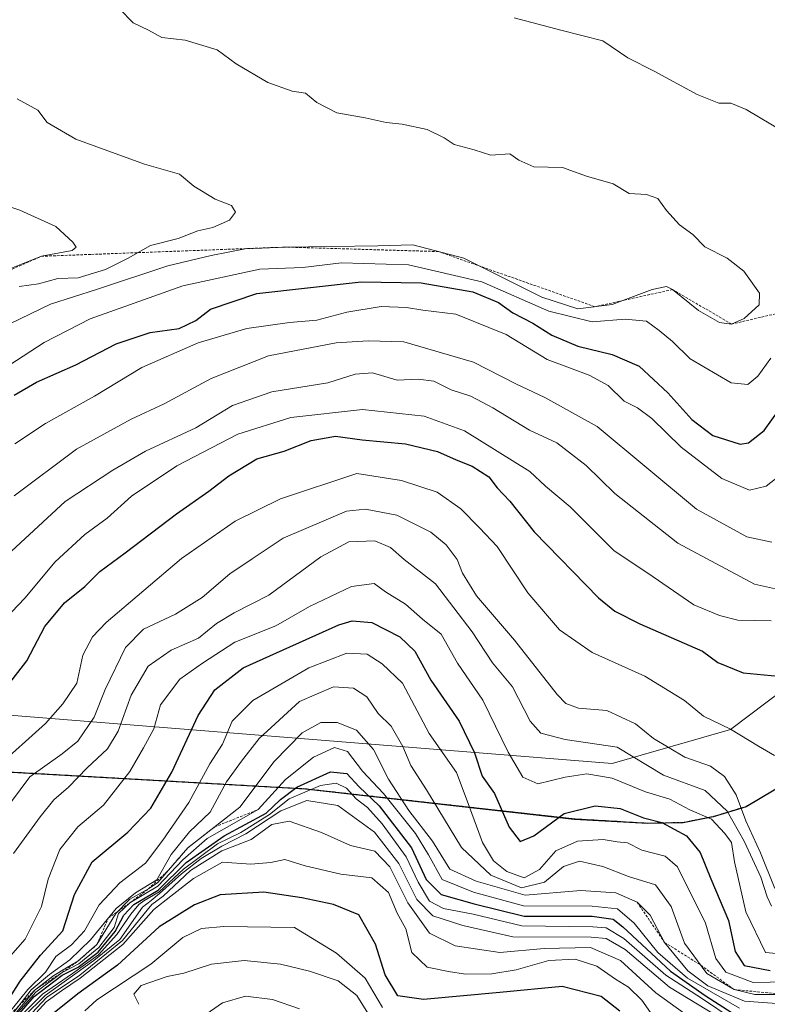
# Model space of a CAD drawing. Units: metres. Extents: x 658827 to 660780, y 4722574 to 4723358.
# Drawn here: x 659588 to 659732, y 4722773 to 4722963 of the extents above; entities that cross this region are included whole.
import ezdxf

# ---------------------------------------------------------------- set-up
doc = ezdxf.new("R2010")
doc.units = ezdxf.units.M
doc.header["$MEASUREMENT"] = 0
doc.linetypes.add('TRAZOS', pattern=[0.75, 0.5, -0.25])
for name, color, linetype, lineweight in [('Arbolado forestal', 92, 'TRAZOS', 0), ('Arbolado forestal CxS', 92, 'Continuous', 0), ('Comarca', 2, 'Continuous', 13), ('Comarca CxS', 133, 'Continuous', 0), ('Comunidad autónoma', 142, 'Continuous', 30), ('Comunidad Autónoma CxS', 142, 'Continuous', 0), ('Curva de nivel maestra', 36, 'Continuous', 30), ('Curva de nivel normal', 36, 'Continuous', 0), ('Escarpado lineal', 39, 'TRAZOS', 0), ('Espacio natural protegido', 2, 'Continuous', 13), ('Espacio natural protegido CxS', 2, 'Continuous', 0), ('Matorral', 135, 'Continuous', 0), ('Matorral CxS', 135, 'Continuous', 0), ('Municipio', 9, 'Continuous', 13), ('Municipio CxS', 142, 'Continuous', 0), ('Provincia', 19, 'Continuous', 0), ('Provincia CxS', 1, 'Continuous', 0)]:
    doc.layers.add(name, color=color, linetype=linetype, lineweight=lineweight)

# ---------------------------------------------------------------- blocks, each defined once
blk = doc.blocks.new('*U150')
at = {"layer": 'Matorral CxS', "color": 135, "linetype": 'Continuous', "lineweight": 0}
blk.add_polyline3d([(659976.78, 4723032.2, 1032.15), (659885.84, 4722947.21, 1037.72), (659775.78, 4722854.02, 1085.09), (659741.26, 4722819.29, 1094.09), (659728.09, 4722811.48, 1090.48), (659721.79, 4722809.55, 1080.08), (659715.97, 4722808.4, 1076.52), (659709.24, 4722808.25, 1073.71), (659695.12, 4722809.07, 1073.34), (659643.4, 4722814.86, 1043.47), (659530.44, 4722821.28, 1101.02), (659468.12, 4722829.89, 1116.3), (659391.5, 4722774.47, 1135.26), (659325.8, 4722803.46, 1146.56), (659175.03, 4722807.61, 1164.63)], dxfattribs=at)
blk = doc.blocks.new('*U151')
at = {"layer": 'Arbolado forestal CxS', "color": 92, "linetype": 'Continuous', "lineweight": 0}
blk.add_polyline3d([(659175.03, 4722807.61, 1164.63), (659325.8, 4722803.46, 1146.56), (659391.5, 4722774.47, 1135.26), (659468.12, 4722829.89, 1116.3), (659530.44, 4722821.28, 1101.02), (659643.4, 4722814.86, 1043.47), (659695.12, 4722809.07, 1073.34), (659709.24, 4722808.25, 1073.71), (659715.97, 4722808.4, 1076.52), (659721.79, 4722809.55, 1080.08), (659728.09, 4722811.48, 1090.48), (659741.26, 4722819.29, 1094.09), (659775.78, 4722854.02, 1085.09), (659885.84, 4722947.21, 1037.72), (659976.78, 4723032.2, 1032.15)], dxfattribs=at)
blk = doc.blocks.new('*U153')
at = {"layer": 'Curva de nivel normal', "color": 36, "linetype": 'Continuous', "lineweight": 0}
blk.add_polyline3d([(659732.97, 4722792.25, 1085), (659732.12, 4722794.06, 1085), (659730.89, 4722797.83, 1085), (659727.72, 4722804.8, 1085), (659724.41, 4722810.58, 1085), (659720.19, 4722814.56, 1085), (659712.2, 4722817.5, 1085), (659703.25, 4722822.89, 1085), (659693.25, 4722824.36, 1085), (659688.6, 4722825.54, 1085), (659686.52, 4722827.87, 1085), (659683.17, 4722834.44, 1085), (659679.29, 4722839.11, 1085), (659675.4, 4722845.04, 1085), (659668.36, 4722854.3, 1085), (659662.35, 4722858.95, 1085), (659659.68, 4722861.28, 1085), (659656.69, 4722862.58, 1085), (659651.68, 4722862.36, 1085), (659646.28, 4722859.46, 1085), (659636.31, 4722852.1, 1085), (659629.64, 4722848.73, 1085), (659626.26, 4722846.62, 1085), (659622.76, 4722843.8, 1085), (659617.54, 4722841.54, 1085), (659613.14, 4722838.42, 1085), (659609.85, 4722832.87, 1085), (659607.34, 4722825.95, 1085), (659605.32, 4722822.53, 1085), (659601.38, 4722818.86, 1085), (659597.78, 4722815.19, 1085), (659595, 4722812.76, 1085), (659592.38, 4722809.47, 1085), (659587.25, 4722802.43, 1085)], dxfattribs=at)
blk = doc.blocks.new('*U155')
at = {"layer": 'Curva de nivel normal', "color": 36, "linetype": 'Continuous', "lineweight": 0}
blk.add_polyline3d([(659583.76, 4722779.53, 1080), (659589.47, 4722785.95, 1080), (659592.6, 4722792.2, 1080), (659593.9, 4722797.5, 1080), (659596.12, 4722803.2, 1080), (659599.57, 4722807.57, 1080), (659604.52, 4722811.68, 1080), (659609.58, 4722818.19, 1080), (659612.22, 4722822.74, 1080), (659614.18, 4722826.39, 1080), (659615.51, 4722831.03, 1080), (659619.18, 4722835.96, 1080), (659623.58, 4722839.03, 1080), (659629.77, 4722843.06, 1080), (659637.66, 4722846.18, 1080), (659644.1, 4722849.89, 1080), (659652.22, 4722853.76, 1080), (659656.58, 4722854.34, 1080), (659658.71, 4722852.77, 1080), (659662.58, 4722850.38, 1080), (659665.88, 4722847.49, 1080), (659669.47, 4722844.62, 1080), (659672.56, 4722838.99, 1080), (659677.45, 4722831.93, 1080), (659682.29, 4722821.9, 1080), (659685.13, 4722817.12, 1080), (659688, 4722815.78, 1080), (659693.29, 4722817.12, 1080), (659697.44, 4722817.75, 1080), (659702.32, 4722816.92, 1080), (659708.74, 4722814.28, 1080), (659713.43, 4722812.86, 1080), (659717.22, 4722810.83, 1080), (659721.38, 4722808.99, 1080), (659724, 4722806.28, 1080), (659725.24, 4722804.52, 1080), (659725.84, 4722800.78, 1080), (659728.04, 4722791.22, 1080), (659731.76, 4722783.37, 1080), (659736.67, 4722782.92, 1080)], dxfattribs=at)
blk = doc.blocks.new('*U156')
at = {"layer": 'Curva de nivel normal', "color": 36, "linetype": 'Continuous', "lineweight": 0}
blk.add_polyline3d([(659587.3, 4722770.92, 1055), (659591.52, 4722775.75, 1055), (659596.59, 4722779.52, 1055), (659599.8, 4722781.16, 1055), (659603.64, 4722784.32, 1055), (659606.56, 4722788.17, 1055), (659607.41, 4722790.85, 1055), (659609.62, 4722792.94, 1055), (659615, 4722796.13, 1055), (659619.79, 4722801.17, 1055), (659624.47, 4722805.32, 1055), (659634.27, 4722810.86, 1055), (659639.51, 4722816.62, 1055), (659644.87, 4722820.94, 1055), (659648.92, 4722822.79, 1055), (659651.42, 4722822, 1055), (659654.31, 4722818.23, 1055), (659658.37, 4722813.92, 1055), (659664.49, 4722806.25, 1055), (659666.99, 4722802.14, 1055), (659669.62, 4722797.4, 1055), (659675.64, 4722795, 1055), (659685.3, 4722792.35, 1055), (659698.45, 4722792.26, 1055), (659703.35, 4722791.76, 1055), (659706.56, 4722789.03, 1055), (659711.1, 4722783.37, 1055), (659716.8, 4722778.41, 1055), (659726.81, 4722772.67, 1055)], dxfattribs=at)
blk = doc.blocks.new('*U158')
at = {"layer": 'Curva de nivel normal', "color": 36, "linetype": 'Continuous', "lineweight": 0}
for points in [[(659578.59, 4722891.28, 1130), (659593.12, 4722900.71, 1130), (659601.98, 4722905.22, 1130), (659619.75, 4722911.6, 1130), (659634.58, 4722914.81, 1130), (659642.84, 4722915.09, 1130), (659650.26, 4722916.04, 1130), (659663.17, 4722915.63, 1130), (659677.25, 4722912.38, 1130), (659690.15, 4722906.74, 1130), (659698.5, 4722904.68, 1130), (659704.81, 4722905.16, 1130), (659708.93, 4722904.78, 1130), (659711.37, 4722902.98, 1130), (659713.93, 4722900.89, 1130), (659717.33, 4722897.54, 1130), (659725.16, 4722892.94, 1130), (659728.42, 4722892.62, 1130), (659730.33, 4722894.19, 1130), (659732.83, 4722897.71, 1130)], [(659735.49, 4722941.1, 1130), (659728.1, 4722945.54, 1130), (659725.11, 4722946.75, 1130), (659722.8, 4722946.74, 1130), (659718.63, 4722948.38, 1130), (659710.37, 4722952.9, 1130), (659705.3, 4722955.45, 1130), (659700.52, 4722958.72, 1130), (659692.42, 4722960.76, 1130), (659683.45, 4722963.15, 1130)]]:
    blk.add_polyline3d(points, dxfattribs=at)
blk = doc.blocks.new('*U160')
at = {"layer": 'Curva de nivel normal', "color": 36, "linetype": 'Continuous', "lineweight": 0}
blk.add_polyline3d([(659587.16, 4722771.14, 1060), (659591.36, 4722776.19, 1060), (659594.98, 4722778.94, 1060), (659597.39, 4722780.45, 1060), (659599.59, 4722781.7, 1060), (659603.26, 4722784.89, 1060), (659606.92, 4722790.9, 1060), (659609.62, 4722793.6, 1060), (659613.15, 4722795.6, 1060), (659615, 4722796.81, 1060), (659620.71, 4722803.49, 1060), (659630.76, 4722811.3, 1060), (659637.35, 4722820.1, 1060), (659642.75, 4722825.65, 1060), (659646.28, 4722827.62, 1060), (659649.42, 4722827.61, 1060), (659653.14, 4722826.11, 1060), (659656.43, 4722822.44, 1060), (659659.33, 4722816.72, 1060), (659663.25, 4722810.71, 1060), (659667.76, 4722804.76, 1060), (659671.13, 4722799.4, 1060), (659676.18, 4722797.12, 1060), (659685.58, 4722794.42, 1060), (659696.27, 4722795.31, 1060), (659703.03, 4722794.82, 1060), (659707.11, 4722793.06, 1060), (659709.59, 4722790.53, 1060), (659712.38, 4722785.32, 1060), (659716.88, 4722779.82, 1060), (659720.7, 4722776.97, 1060), (659727.74, 4722774.03, 1060), (659735.68, 4722773.46, 1060)], dxfattribs=at)
blk = doc.blocks.new('*U161')
at = {"layer": 'Curva de nivel normal', "color": 36, "linetype": 'Continuous', "lineweight": 0}
blk.add_polyline3d([(659588.7, 4722771.23, 1045), (659592.78, 4722775.37, 1045), (659598.57, 4722779.32, 1045), (659603.57, 4722782.91, 1045), (659607.09, 4722786.86, 1045), (659609.81, 4722790.77, 1045), (659611.3, 4722792.58, 1045), (659612.3, 4722793.29, 1045), (659615.25, 4722795.03, 1045), (659619.92, 4722799.42, 1045), (659626.42, 4722804.3, 1045), (659630.94, 4722806.48, 1045), (659636.42, 4722809.89, 1045), (659640.25, 4722812.94, 1045), (659646.25, 4722815.46, 1045), (659649.25, 4722815.94, 1045), (659651.22, 4722814.95, 1045), (659653.13, 4722812.9, 1045), (659655.26, 4722811.24, 1045), (659658.11, 4722808.14, 1045), (659662.74, 4722801.76, 1045), (659664.99, 4722796.88, 1045), (659667.17, 4722793.23, 1045), (659669.92, 4722791.82, 1045), (659675.58, 4722790.72, 1045), (659684.92, 4722788.48, 1045), (659698.58, 4722788.33, 1045), (659701.18, 4722788.13, 1045), (659704.58, 4722786.08, 1045), (659712.6, 4722779, 1045), (659719.46, 4722774.58, 1045), (659725.6, 4722770.47, 1045)], dxfattribs=at)
blk = doc.blocks.new('*U162')
at = {"layer": 'Curva de nivel normal', "color": 36, "linetype": 'Continuous', "lineweight": 0}
blk.add_polyline3d([(659589.88, 4722770.74, 1035), (659593.57, 4722774.71, 1035), (659599.99, 4722779.03, 1035), (659608.15, 4722785.67, 1035), (659612.9, 4722791.52, 1035), (659613.82, 4722792.62, 1035), (659615.99, 4722794.18, 1035), (659621.25, 4722799.12, 1035), (659627.25, 4722802.94, 1035), (659632.92, 4722805.13, 1035), (659636.92, 4722807.98, 1035), (659640.19, 4722808.6, 1035), (659646.44, 4722806.44, 1035), (659651.98, 4722803.98, 1035), (659656.7, 4722802.87, 1035), (659659.55, 4722799.87, 1035), (659663.06, 4722792.9, 1035), (659667.18, 4722787.06, 1035), (659672.13, 4722784.65, 1035), (659680.74, 4722783.35, 1035), (659689.22, 4722784.14, 1035), (659698.16, 4722784.34, 1035), (659703.89, 4722781.8, 1035), (659710.7, 4722775.63, 1035), (659716.21, 4722771.64, 1035)], dxfattribs=at)
blk = doc.blocks.new('*U163')
at = {"layer": 'Curva de nivel normal', "color": 36, "linetype": 'Continuous', "lineweight": 0}
blk.add_polyline3d([(659586.8, 4722771.19, 1065), (659590.61, 4722776.19, 1065), (659594.12, 4722779.11, 1065), (659598.03, 4722781.94, 1065), (659602.04, 4722785.78, 1065), (659606.99, 4722791.86, 1065), (659610.68, 4722794.84, 1065), (659614.77, 4722797.37, 1065), (659617.53, 4722802.22, 1065), (659621.04, 4722806.59, 1065), (659625.01, 4722810.39, 1065), (659628.18, 4722816.22, 1065), (659631.07, 4722820.19, 1065), (659634.48, 4722824.5, 1065), (659642.19, 4722831.63, 1065), (659648.75, 4722834.46, 1065), (659652.61, 4722834.24, 1065), (659655.17, 4722832.52, 1065), (659657.34, 4722829.31, 1065), (659659.8, 4722826.91, 1065), (659662.04, 4722822.99, 1065), (659663.59, 4722819.32, 1065), (659666.59, 4722814.68, 1065), (659673.36, 4722803.59, 1065), (659678.98, 4722798.26, 1065), (659684.91, 4722795.79, 1065), (659689.28, 4722796.89, 1065), (659692.98, 4722799.9, 1065), (659696.06, 4722800.93, 1065), (659700.52, 4722799.94, 1065), (659705.47, 4722797.98, 1065), (659710.66, 4722796.37, 1065), (659713.64, 4722792.2, 1065), (659716.24, 4722785.19, 1065), (659720.5, 4722779.36, 1065), (659725.74, 4722776.24, 1065), (659729.75, 4722775.26, 1065), (659735.54, 4722775.3, 1065)], dxfattribs=at)
blk = doc.blocks.new('*U164')
at = {"layer": 'Curva de nivel normal', "color": 36, "linetype": 'Continuous', "lineweight": 0}
blk.add_polyline3d([(659589.17, 4722771.02, 1040), (659593.32, 4722775.07, 1040), (659602.66, 4722781.86, 1040), (659607.66, 4722785.88, 1040), (659612.01, 4722792.08, 1040), (659613.72, 4722793.36, 1040), (659615.32, 4722794.7, 1040), (659619.55, 4722798.5, 1040), (659623.32, 4722801.47, 1040), (659627.25, 4722803.84, 1040), (659631.92, 4722806.22, 1040), (659638.6, 4722810.62, 1040), (659643.64, 4722812.63, 1040), (659649.6, 4722811.67, 1040), (659656.61, 4722806.51, 1040), (659661.32, 4722800.51, 1040), (659664.75, 4722793.59, 1040), (659667.87, 4722790.39, 1040), (659673.6, 4722788.57, 1040), (659683.24, 4722786.38, 1040), (659698.25, 4722786.33, 1040), (659701.17, 4722786.08, 1040), (659704.82, 4722783.96, 1040), (659713.32, 4722776.72, 1040), (659722.3, 4722771.26, 1040)], dxfattribs=at)
blk = doc.blocks.new('*U165')
at = {"layer": 'Curva de nivel normal', "color": 36, "linetype": 'Continuous', "lineweight": 0}
blk.add_polyline3d([(659584.05, 4722768.92, 1070), (659590, 4722776.28, 1070), (659593.38, 4722779.56, 1070), (659595.38, 4722782.62, 1070), (659598.4, 4722784.86, 1070), (659600.89, 4722787.53, 1070), (659603.67, 4722792.53, 1070), (659607.7, 4722796.8, 1070), (659612.6, 4722800.54, 1070), (659615.92, 4722805, 1070), (659620.92, 4722812.22, 1070), (659624.95, 4722819.63, 1070), (659627.38, 4722823.42, 1070), (659629.28, 4722827.87, 1070), (659633.24, 4722831.82, 1070), (659644, 4722838.1, 1070), (659651.28, 4722840.94, 1070), (659655.21, 4722840.72, 1070), (659658.08, 4722838.89, 1070), (659661.98, 4722835.15, 1070), (659667.16, 4722825.47, 1070), (659672.36, 4722817.96, 1070), (659674.62, 4722812.05, 1070), (659677.38, 4722804.5, 1070), (659679.49, 4722800.99, 1070), (659682.06, 4722798.92, 1070), (659685.4, 4722797.72, 1070), (659688.36, 4722799.34, 1070), (659691.46, 4722802.94, 1070), (659695.68, 4722804.79, 1070), (659700.61, 4722805.1, 1070), (659703.25, 4722804.68, 1070), (659705.28, 4722804.47, 1070), (659707.99, 4722803.04, 1070), (659712.48, 4722801.91, 1070), (659714.86, 4722799.82, 1070), (659720.28, 4722789.01, 1070), (659722.27, 4722782.21, 1070), (659724.17, 4722779.6, 1070), (659729.42, 4722777.63, 1070), (659735.96, 4722777.73, 1070)], dxfattribs=at)
blk = doc.blocks.new('*U166')
at = {"layer": 'Curva de nivel normal', "color": 36, "linetype": 'Continuous', "lineweight": 0}
blk.add_polyline3d([(659733.58, 4722795.7, 1090), (659730.84, 4722802.53, 1090), (659727.98, 4722808.7, 1090), (659726.13, 4722813.67, 1090), (659723.92, 4722817.19, 1090), (659721.24, 4722819.18, 1090), (659716.3, 4722820.92, 1090), (659710.26, 4722824.53, 1090), (659706.8, 4722827.36, 1090), (659701.3, 4722829.9, 1090), (659695.87, 4722830.34, 1090), (659693.4, 4722831.26, 1090), (659691.74, 4722832.98, 1090), (659683.54, 4722843.45, 1090), (659676.25, 4722851.97, 1090), (659673.52, 4722856.3, 1090), (659672.5, 4722858.99, 1090), (659670.43, 4722861.76, 1090), (659667.44, 4722864.2, 1090), (659660.91, 4722867.48, 1090), (659654.92, 4722868.67, 1090), (659651.23, 4722868.25, 1090), (659639.04, 4722863.04, 1090), (659633.08, 4722859.11, 1090), (659628.84, 4722856.23, 1090), (659623.52, 4722851.66, 1090), (659618.35, 4722848.42, 1090), (659612.19, 4722845.53, 1090), (659608.74, 4722842.01, 1090), (659604.86, 4722833.96, 1090), (659602.76, 4722828.61, 1090), (659599.6, 4722824, 1090), (659596.59, 4722821.57, 1090), (659590.37, 4722817.16, 1090), (659581.18, 4722804.9, 1090)], dxfattribs=at)
blk = doc.blocks.new('*U168')
at = {"layer": 'Curva de nivel maestra', "color": 36, "linetype": 'Continuous', "lineweight": 30}
blk.add_polyline3d([(659587.59, 4722770.74, 1050), (659591.22, 4722774.92, 1050), (659596.59, 4722779.02, 1050), (659599.68, 4722780.52, 1050), (659603.53, 4722783.43, 1050), (659606.8, 4722787.38, 1050), (659608.43, 4722790.52, 1050), (659610.34, 4722792.58, 1050), (659615.05, 4722795.38, 1050), (659620.45, 4722800.66, 1050), (659627.72, 4722805.79, 1050), (659635.77, 4722810.2, 1050), (659638.56, 4722812.82, 1050), (659641.68, 4722815.2, 1050), (659648.14, 4722818.1, 1050), (659651.3, 4722817.77, 1050), (659653.68, 4722815.26, 1050), (659657.52, 4722811.57, 1050), (659663.72, 4722803.53, 1050), (659666.58, 4722797.43, 1050), (659669.44, 4722794.51, 1050), (659675.8, 4722792.75, 1050), (659685.41, 4722790.36, 1050), (659698.44, 4722790.38, 1050), (659702.51, 4722789.79, 1050), (659704.37, 4722788.31, 1050), (659713.51, 4722779.78, 1050), (659720.16, 4722775.1, 1050), (659726.25, 4722771.2, 1050)], dxfattribs=at)
blk = doc.blocks.new('*U169')
at = {"layer": 'Curva de nivel maestra', "color": 36, "linetype": 'Continuous', "lineweight": 30}
blk.add_polyline3d([(659583.5, 4722770.02, 1075), (659588.49, 4722777.86, 1075), (659592.44, 4722782.86, 1075), (659596.71, 4722787.53, 1075), (659598.98, 4722794.51, 1075), (659602.32, 4722800.8, 1075), (659609.21, 4722806.51, 1075), (659613.64, 4722811.16, 1075), (659617.68, 4722818.08, 1075), (659622.7, 4722828.93, 1075), (659625.95, 4722833.88, 1075), (659631.36, 4722838.1, 1075), (659639.04, 4722841.59, 1075), (659649.79, 4722846.39, 1075), (659652.34, 4722847.13, 1075), (659656.11, 4722846.83, 1075), (659661.48, 4722844.09, 1075), (659664.36, 4722841.31, 1075), (659667.45, 4722835.73, 1075), (659672.91, 4722827.86, 1075), (659675.83, 4722821.77, 1075), (659677.33, 4722817.27, 1075), (659679.67, 4722813.95, 1075), (659682.54, 4722807.48, 1075), (659684.64, 4722804.72, 1075), (659687.27, 4722805.79, 1075), (659693.11, 4722810.1, 1075), (659699.02, 4722811.56, 1075), (659703.88, 4722811.06, 1075), (659708.31, 4722809.3, 1075), (659711.84, 4722808.36, 1075), (659716.6, 4722805.8, 1075), (659719.2, 4722802.59, 1075), (659721.28, 4722797.54, 1075), (659724.7, 4722789.55, 1075), (659725.94, 4722783.54, 1075), (659727.7, 4722780.89, 1075), (659732.66, 4722779.92, 1075)], dxfattribs=at)

msp = doc.modelspace()

# ---------------------------------------------------------------- linework, layer by layer
at = {"layer": 'Arbolado forestal', "color": 92, "linetype": 'TRAZOS', "lineweight": 0}
msp.add_polyline3d([(659976.78, 4723032.2, 1032.15), (659885.84, 4722947.21, 1037.72), (659775.78, 4722854.02, 1085.09), (659741.26, 4722819.29, 1094.09), (659728.09, 4722811.48, 1090.48), (659721.79, 4722809.55, 1080.08), (659715.97, 4722808.4, 1076.52), (659709.24, 4722808.25, 1073.71), (659695.12, 4722809.07, 1073.34), (659643.4, 4722814.86, 1043.47), (659530.44, 4722821.28, 1101.02), (659468.12, 4722829.89, 1116.3), (659391.5, 4722774.47, 1135.26), (659325.8, 4722803.46, 1146.56), (659175.03, 4722807.61, 1164.63), (659107.4, 4722842.66, 1174.33), (659065.07, 4722839.44, 1159.23), (659025.9, 4722816.35, 1161.83), (659008.96, 4722808.94, 1164.89), (658967.69, 4722805.76, 1179.18), (658920.06, 4722766.6, 1147.16), (658890.43, 4722740.15, 1100.98), (658842.45, 4722734.96, 1133.91)], dxfattribs=at)
at = {"layer": 'Comarca', "color": 2, "linetype": 'Continuous', "lineweight": 13}
msp.add_polyline3d([(660164.89, 4723225.45, 994.94), (660152.01, 4723207.91, 981.29), (660139.89, 4723193.14, 976.79), (660114.28, 4723168.52, 989.87), (660075.52, 4723130.12, 1008.14), (660043.7, 4723099, 1029.16), (659976.74, 4723032.11, 1032.1), (659885.81, 4722947.12, 1037.73), (659799.08, 4722873.69, 1078.33), (659775.75, 4722853.94, 1085.09), (659741.22, 4722819.2, 1094.08), (659728.06, 4722811.39, 1090.4), (659721.75, 4722809.47, 1079.93), (659715.93, 4722808.32, 1076.43), (659709.2, 4722808.16, 1073.64), (659695.08, 4722808.98, 1073.28), (659643.37, 4722814.78, 1043.28), (659530.41, 4722821.2, 1100.92), (659468.09, 4722829.8, 1116.3), (659391.47, 4722774.39, 1135.24), (659375.88, 4722781.27, 1131.16)], dxfattribs=at)
at = {"layer": 'Comarca CxS', "color": 133, "linetype": 'Continuous', "lineweight": 0}
for points in [[(659976.74, 4723032.11, 1032.1), (659885.81, 4722947.12, 1037.73), (659799.08, 4722873.69, 1078.33), (659775.75, 4722853.94, 1085.09), (659775.75, 4722853.94, 1085.09), (659741.22, 4722819.2, 1094.08), (659728.06, 4722811.39, 1090.4), (659721.75, 4722809.47, 1079.93), (659715.93, 4722808.32, 1076.43), (659709.2, 4722808.16, 1073.64), (659695.08, 4722808.98, 1073.28), (659643.37, 4722814.78, 1043.28), (659530.41, 4722821.2, 1100.92), (659468.09, 4722829.8, 1116.3), (659391.47, 4722774.38, 1135.24), (659325.76, 4722803.38, 1146.5), (659174.99, 4722807.53, 1164.61), (659107.37, 4722842.58, 1174.28), (659014.28, 4722835.48, 1183.19), (658920.98, 4722820.99, 1194.85), (658839.72, 4722854.13, 1222.78), (658829.21, 4723313, 1129.47), (660269.23, 4723346.38, 1066.71)], [(659976.74, 4723032.11, 1032.1), (659885.81, 4722947.12, 1037.73), (659799.08, 4722873.69, 1078.33), (659775.75, 4722853.94, 1085.09), (659775.75, 4722853.94, 1085.09), (659741.22, 4722819.2, 1094.08), (659728.06, 4722811.39, 1090.4), (659721.75, 4722809.47, 1079.93), (659715.93, 4722808.31, 1076.43), (659709.2, 4722808.16, 1073.64), (659695.08, 4722808.98, 1073.28), (659643.37, 4722814.78, 1043.28), (659530.41, 4722821.2, 1100.92), (659468.09, 4722829.8, 1116.3), (659391.47, 4722774.38, 1135.24), (659325.76, 4722803.38, 1146.5), (659174.99, 4722807.53, 1164.61), (659107.37, 4722842.58, 1174.28), (659014.28, 4722835.48, 1183.19), (658920.98, 4722820.99, 1194.85), (658839.72, 4722854.13, 1222.78), (658829.21, 4723313, 1129.47), (660269.23, 4723346.38, 1066.71)]]:
    msp.add_polyline3d(points, dxfattribs=at)
at = {"layer": 'Comunidad autónoma', "color": 142, "linetype": 'Continuous', "lineweight": 30}
msp.add_polyline3d([(660164.89, 4723225.45, 994.94), (660152.01, 4723207.91, 981.29), (660139.89, 4723193.14, 976.79), (660114.28, 4723168.52, 989.87), (660075.52, 4723130.12, 1008.14), (660043.7, 4723099, 1029.16), (659976.74, 4723032.11, 1032.1), (659885.81, 4722947.12, 1037.73), (659799.08, 4722873.69, 1078.33), (659775.75, 4722853.94, 1085.09), (659741.22, 4722819.2, 1094.08), (659728.06, 4722811.39, 1090.4), (659721.75, 4722809.47, 1079.93), (659715.93, 4722808.32, 1076.43), (659709.2, 4722808.16, 1073.64), (659695.08, 4722808.98, 1073.28), (659643.37, 4722814.78, 1043.28), (659530.41, 4722821.2, 1100.92), (659468.09, 4722829.8, 1116.3), (659391.47, 4722774.39, 1135.24), (659375.88, 4722781.27, 1131.16)], dxfattribs=at)
at = {"layer": 'Comunidad Autónoma CxS', "color": 142, "linetype": 'Continuous', "lineweight": 0}
for points in [[(659976.74, 4723032.11, 1032.1), (659885.81, 4722947.12, 1037.73), (659799.08, 4722873.69, 1078.33), (659775.75, 4722853.94, 1085.09), (659775.75, 4722853.94, 1085.09), (659741.22, 4722819.2, 1094.08), (659728.06, 4722811.39, 1090.4), (659721.75, 4722809.47, 1079.93), (659715.93, 4722808.32, 1076.43), (659709.2, 4722808.16, 1073.64), (659695.08, 4722808.98, 1073.28), (659643.37, 4722814.78, 1043.28), (659530.41, 4722821.2, 1100.92), (659468.09, 4722829.8, 1116.3), (659391.47, 4722774.39, 1135.24), (659375.88, 4722781.27, 1131.16), (659325.76, 4722803.38, 1146.5), (659323.23, 4722803.45, 1146.68), (659174.99, 4722807.53, 1164.61)], [(659976.74, 4723032.11, 1032.1), (659885.81, 4722947.12, 1037.73), (659799.08, 4722873.69, 1078.33), (659775.75, 4722853.94, 1085.09), (659775.75, 4722853.94, 1085.09), (659741.22, 4722819.2, 1094.08), (659728.06, 4722811.39, 1090.4), (659721.75, 4722809.47, 1079.93), (659715.93, 4722808.32, 1076.43), (659709.2, 4722808.16, 1073.64), (659695.08, 4722808.98, 1073.28), (659643.37, 4722814.78, 1043.28), (659530.41, 4722821.2, 1100.92), (659468.09, 4722829.8, 1116.3), (659391.47, 4722774.38, 1135.24), (659375.88, 4722781.27, 1131.16), (659325.76, 4722803.38, 1146.5), (659323.23, 4722803.45, 1146.68), (659174.99, 4722807.53, 1164.61)]]:
    msp.add_polyline3d(points, dxfattribs=at)
at = {"layer": 'Curva de nivel maestra', "color": 36, "linetype": 'Continuous', "lineweight": 30}
for points in [[(659587.38, 4722890.54, 1125), (659591.66, 4722893.06, 1125), (659599.19, 4722896.38, 1125), (659606.96, 4722900.45, 1125), (659613.49, 4722902.59, 1125), (659619.06, 4722903.42, 1125), (659622.27, 4722904.91, 1125), (659625.07, 4722907.08, 1125), (659634.01, 4722910.09, 1125), (659654.08, 4722912.35, 1125), (659665.59, 4722912.19, 1125), (659675.52, 4722910.45, 1125), (659680.45, 4722908.38, 1125), (659683.2, 4722906.41, 1125), (659687.05, 4722904.42, 1125), (659690.74, 4722902.11, 1125), (659695.72, 4722899.98, 1125), (659702.3, 4722898.4, 1125), (659707.51, 4722896.16, 1125), (659713, 4722891.04, 1125), (659717.6, 4722885.89, 1125), (659721.64, 4722882.81, 1125), (659726.93, 4722881.11, 1125), (659728.54, 4722881.4, 1125), (659731.52, 4722883.75, 1125), (659743.32, 4722900.18, 1125)], [(659585.88, 4722834.4, 1100), (659589.8, 4722839.5, 1100), (659593.22, 4722846.1, 1100), (659597.04, 4722850.64, 1100), (659600.93, 4722853.75, 1100), (659603.8, 4722856.67, 1100), (659608.71, 4722860.22, 1100), (659618.54, 4722867.75, 1100), (659624.79, 4722872.07, 1100), (659628.6, 4722875.07, 1100), (659634.02, 4722878.29, 1100), (659639.28, 4722879.81, 1100), (659644.42, 4722881.82, 1100), (659649.13, 4722882.66, 1100), (659654.25, 4722881.97, 1100), (659662.58, 4722881.2, 1100), (659668.76, 4722879.73, 1100), (659672.31, 4722878.12, 1100), (659675.42, 4722876.92, 1100), (659678.6, 4722874.84, 1100), (659680.18, 4722872.76, 1100), (659682.67, 4722870.18, 1100), (659687.35, 4722864.28, 1100), (659699.66, 4722851.6, 1100), (659702.83, 4722849.03, 1100), (659707.66, 4722846.6, 1100), (659719.71, 4722841.32, 1100), (659722.65, 4722839.15, 1100), (659727.51, 4722837.18, 1100), (659734.25, 4722836.5, 1100)], [(659703.8, 4722772.08, 1025), (659700.17, 4722774.92, 1025), (659692.68, 4722776.84, 1025), (659680.73, 4722775.67, 1025), (659666.04, 4722774.33, 1025), (659661.12, 4722775.02, 1025), (659658.7, 4722779.1, 1025), (659656.8, 4722784.98, 1025), (659653.62, 4722790.59, 1025), (659648.74, 4722792.58, 1025), (659642.68, 4722793.86, 1025), (659635.38, 4722794.99, 1025), (659626.94, 4722794.44, 1025), (659622.05, 4722792.53, 1025), (659615.2, 4722788.3, 1025), (659607.25, 4722780.95, 1025), (659599.59, 4722775.4, 1025), (659594.1, 4722770.97, 1025)]]:
    msp.add_polyline3d(points, dxfattribs=at)
at = {"layer": 'Curva de nivel normal', "color": 36, "linetype": 'Continuous', "lineweight": 0}
for points in [[(659584.61, 4722903.4, 1135), (659594.31, 4722908.08, 1135), (659603.18, 4722910.91, 1135), (659616.9, 4722915.44, 1135), (659625.2, 4722917.44, 1135), (659631.73, 4722918.73, 1135), (659639.45, 4722919.04, 1135), (659657.25, 4722919.3, 1135), (659664, 4722919.5, 1135), (659673.82, 4722916.89, 1135), (659688.81, 4722909.41, 1135), (659695.72, 4722907.16, 1135), (659702.3, 4722908.01, 1135), (659710.01, 4722910.91, 1135), (659712.73, 4722911.45, 1135), (659713.92, 4722910.89, 1135), (659718.92, 4722906.86, 1135), (659722.92, 4722904.54, 1135), (659725.27, 4722904.23, 1135), (659727.66, 4722905.3, 1135), (659730.6, 4722907.95, 1135), (659730.62, 4722910.19, 1135), (659727.65, 4722914.42, 1135), (659724.4, 4722916.92, 1135), (659720.12, 4722919.12, 1135), (659717.84, 4722921.47, 1135), (659715.27, 4722923.34, 1135), (659712.76, 4722926.06, 1135), (659711.07, 4722928.41, 1135), (659708.9, 4722929.14, 1135), (659705.58, 4722929.36, 1135), (659702.52, 4722931.21, 1135), (659697.35, 4722932.72, 1135), (659692.78, 4722934.38, 1135), (659687.23, 4722934.5, 1135), (659684.38, 4722935.75, 1135), (659682.63, 4722936.98, 1135), (659679.02, 4722936.72, 1135), (659675.81, 4722937.73, 1135), (659671.94, 4722938.81, 1135), (659670, 4722940.07, 1135), (659666.78, 4722941.68, 1135), (659661.96, 4722942.72, 1135), (659658.86, 4722943, 1135), (659654.85, 4722943.94, 1135), (659649.38, 4722944.86, 1135), (659645.57, 4722946.83, 1135), (659643.37, 4722948.63, 1135), (659640.77, 4722949.04, 1135), (659636.09, 4722950.69, 1135), (659630.04, 4722954.31, 1135), (659626.39, 4722956.99, 1135), (659620.25, 4722958.85, 1135), (659615.75, 4722959.35, 1135), (659613.19, 4722960.79, 1135), (659610.21, 4722962.15, 1135), (659607.6, 4722964.89, 1135)], [(659588.31, 4722911.49, 1140), (659592.05, 4722911.97, 1140), (659595.78, 4722913.01, 1140), (659599.69, 4722913.14, 1140), (659604.92, 4722914.76, 1140), (659609.25, 4722916.93, 1140), (659613.58, 4722919.36, 1140), (659618.86, 4722920.73, 1140), (659622.69, 4722922.18, 1140), (659625.53, 4722922.8, 1140), (659628.73, 4722924.25, 1140), (659629.89, 4722925.74, 1140), (659629.13, 4722927.06, 1140), (659626.02, 4722928.27, 1140), (659621.9, 4722930.78, 1140), (659619.14, 4722933.06, 1140), (659612.38, 4722934.98, 1140), (659599.22, 4722939.82, 1140), (659593.73, 4722942.99, 1140), (659591.9, 4722945.36, 1140), (659587.92, 4722947.58, 1140)], [(659583.6, 4722913.73, 1145), (659592.59, 4722917.28, 1145), (659598.5, 4722918.37, 1145), (659599.29, 4722919.02, 1145), (659598.61, 4722920, 1145), (659595.39, 4722922.98, 1145), (659588.43, 4722926.13, 1145), (659584.55, 4722927.46, 1145)], [(659587.49, 4722881.18, 1120), (659593.41, 4722885.11, 1120), (659602.8, 4722890.4, 1120), (659611.92, 4722895.86, 1120), (659622.71, 4722900.62, 1120), (659632.06, 4722903.36, 1120), (659640.3, 4722904.52, 1120), (659645.53, 4722904.96, 1120), (659651.28, 4722906.51, 1120), (659657.89, 4722907.6, 1120), (659662.75, 4722907.46, 1120), (659665.94, 4722906.92, 1120), (659672.25, 4722906.17, 1120), (659681.96, 4722902.26, 1120), (659689.84, 4722897.45, 1120), (659697.92, 4722894.41, 1120), (659701.53, 4722892.42, 1120), (659704.6, 4722889.43, 1120), (659707.18, 4722888.14, 1120), (659709.92, 4722886.09, 1120), (659715.6, 4722880.54, 1120), (659723.4, 4722874.51, 1120), (659728.71, 4722872.31, 1120), (659731.92, 4722873.09, 1120), (659737.25, 4722877.21, 1120)], [(659587.37, 4722871.18, 1115), (659599.35, 4722880.16, 1115), (659609.87, 4722885.95, 1115), (659616.22, 4722888.88, 1115), (659625.25, 4722893.8, 1115), (659636.25, 4722898.15, 1115), (659649.24, 4722900.61, 1115), (659655.4, 4722901.04, 1115), (659662.24, 4722900.84, 1115), (659675.64, 4722896.91, 1115), (659683.81, 4722892.75, 1115), (659689.38, 4722890.13, 1115), (659699.41, 4722884.51, 1115), (659718.5, 4722868.67, 1115), (659728.21, 4722863.34, 1115), (659732.98, 4722862.29, 1115)], [(659586.82, 4722860.59, 1110), (659597.18, 4722870.1, 1110), (659606.33, 4722876.16, 1110), (659612.58, 4722879.82, 1110), (659622.25, 4722884.27, 1110), (659629.33, 4722888.59, 1110), (659636.91, 4722891.21, 1110), (659647.64, 4722892.96, 1110), (659652.89, 4722894.62, 1110), (659656.25, 4722894.88, 1110), (659661.01, 4722893.44, 1110), (659665.03, 4722893.62, 1110), (659668.04, 4722893.24, 1110), (659671.36, 4722891.62, 1110), (659675.12, 4722890.39, 1110), (659679.39, 4722888.15, 1110), (659686.45, 4722883.82, 1110), (659691.69, 4722881.42, 1110), (659697.33, 4722877.07, 1110), (659702.85, 4722871.66, 1110), (659714.94, 4722862.1, 1110), (659729.7, 4722854.24, 1110), (659736.62, 4722852.7, 1110)], [(659584.33, 4722846.29, 1105), (659589.41, 4722851.55, 1105), (659595.25, 4722858.51, 1105), (659600.93, 4722863.77, 1105), (659605.22, 4722866.91, 1105), (659609.88, 4722871.14, 1105), (659618.63, 4722877, 1105), (659630.35, 4722883.04, 1105), (659640.51, 4722886.29, 1105), (659654.3, 4722887.78, 1105), (659666.18, 4722886.53, 1105), (659673.92, 4722883.68, 1105), (659686.48, 4722875.87, 1105), (659689.49, 4722873.04, 1105), (659694.25, 4722869.08, 1105), (659702.72, 4722860.61, 1105), (659709.14, 4722856.32, 1105), (659718, 4722850.22, 1105), (659722.97, 4722848.2, 1105), (659726.45, 4722847.3, 1105), (659732.86, 4722847.14, 1105)], [(659583.78, 4722818.83, 1095), (659593.38, 4722827.42, 1095), (659596.7, 4722831.17, 1095), (659599.4, 4722835.19, 1095), (659600.54, 4722840.53, 1095), (659602.43, 4722844.11, 1095), (659605.06, 4722846.86, 1095), (659619.53, 4722859.18, 1095), (659629.84, 4722866.36, 1095), (659638.54, 4722870.62, 1095), (659653.25, 4722875.51, 1095), (659661.79, 4722874.13, 1095), (659668.7, 4722871.92, 1095), (659673.21, 4722868.72, 1095), (659676.78, 4722865.07, 1095), (659680.18, 4722861.45, 1095), (659686.11, 4722852.52, 1095), (659692.18, 4722845.41, 1095), (659698.44, 4722841.06, 1095), (659708.58, 4722836.51, 1095), (659716.25, 4722831.84, 1095), (659719.88, 4722828.84, 1095), (659725.04, 4722826.3, 1095), (659730.42, 4722823.03, 1095), (659733.51, 4722821.25, 1095)], [(659590.27, 4722770.27, 1030), (659593.5, 4722773.86, 1030), (659596.43, 4722776.01, 1030), (659600.07, 4722778.45, 1030), (659608.22, 4722784.93, 1030), (659614.18, 4722791.66, 1030), (659617.45, 4722794.22, 1030), (659621.85, 4722797.62, 1030), (659627.38, 4722800.76, 1030), (659632.87, 4722800.39, 1030), (659636.72, 4722800.67, 1030), (659639.4, 4722801.24, 1030), (659643.28, 4722800.02, 1030), (659650.18, 4722798.45, 1030), (659656.12, 4722797.73, 1030), (659659.32, 4722794.93, 1030), (659660.98, 4722790.92, 1030), (659662.66, 4722787.93, 1030), (659663.78, 4722783.35, 1030), (659666.76, 4722780.52, 1030), (659670.83, 4722779.74, 1030), (659674.12, 4722779.22, 1030), (659679.17, 4722779.25, 1030), (659683.86, 4722780.04, 1030), (659690.15, 4722781.81, 1030), (659695.17, 4722782.08, 1030), (659699.37, 4722780.72, 1030), (659702.98, 4722778.23, 1030), (659705.47, 4722776.7, 1030), (659708.03, 4722774.19, 1030), (659711.35, 4722769.48, 1030)], [(659658.14, 4722772.78, 1020), (659654.86, 4722778.43, 1020), (659649.34, 4722783.21, 1020), (659641.25, 4722788.16, 1020), (659627.68, 4722788.38, 1020), (659623.38, 4722787.97, 1020), (659619.76, 4722786.24, 1020), (659613.65, 4722781.13, 1020), (659603.26, 4722774.25, 1020), (659600.93, 4722772.15, 1020)], [(659655.32, 4722771.69, 1015), (659653.25, 4722775.09, 1015), (659649.66, 4722777.95, 1015), (659644.12, 4722779.81, 1015), (659638.58, 4722781.15, 1015), (659631.58, 4722781.8, 1015), (659625.26, 4722781.12, 1015), (659620, 4722779.38, 1015), (659616.74, 4722778.75, 1015), (659611.8, 4722777.02, 1015), (659610.36, 4722775.37, 1015), (659611.32, 4722773.4, 1015)], [(659623.65, 4722771.06, 1010), (659627.38, 4722773.72, 1010), (659631.83, 4722774.97, 1010), (659637.04, 4722774.32, 1010), (659642.23, 4722772.51, 1010)]]:
    msp.add_polyline3d(points, dxfattribs=at)
at = {"layer": 'Escarpado lineal', "color": 39, "linetype": 'TRAZOS', "lineweight": 0}
for points in [[(659996.26, 4723075.66, 1053.25), (659970.47, 4723068.21, 1053.25), (659946.24, 4723058.25, 1053.25), (659940.35, 4723057.84, 1053.25), (659932.7, 4723057.31, 1053.25), (659924.97, 4723055.45, 1053.25), (659913.74, 4723052.76, 1053.25), (659893.23, 4723041.61, 1053.25), (659876.33, 4723035.48, 1053.25), (659834.76, 4723022.58, 1053.25), (659820.06, 4723008.83, 1053.25), (659803.33, 4722984.89, 1053.25), (659782.36, 4722966.9, 1053.25), (659755.02, 4722949.68, 1053.25), (659754.67, 4722940.07, 1053.25), (659754.33, 4722930.85, 1053.25), (659739.56, 4722907.59, 1053.25), (659725.27, 4722904.23, 1053.25), (659713.92, 4722910.89, 1053.25), (659699.01, 4722907.58, 1053.25), (659668.91, 4722918.19, 1053.25), (659639.45, 4722919.04, 1053.25), (659602.15, 4722917.64, 1053.25)], [(659203.33, 4722843.78, 1140.44), (659242.94, 4722837.19, 1140.44), (659257.12, 4722816.71, 1140.44), (659268.08, 4722835.7, 1140.44), (659295.54, 4722847.37, 1140.44), (659334.18, 4722842.59, 1140.44), (659355.78, 4722826.51, 1140.44), (659363.8, 4722825.26, 1140.44), (659381.19, 4722827.68, 1140.44), (659383.52, 4722829.6, 1140.44), (659402.42, 4722845.19, 1140.44), (659426.07, 4722873.47, 1140.44), (659437.51, 4722896.72, 1140.44), (659466.47, 4722907.1, 1140.44), (659500.58, 4722912.44, 1140.44), (659559.5, 4722902.68, 1140.44), (659592.59, 4722917.28, 1140.44), (659602.15, 4722917.64, 1140.44)], [(659584.05, 4722768.92, 1071.45), (659591.36, 4722776.19, 1071.45), (659596.59, 4722779.52, 1071.45), (659599.59, 4722781.7, 1071.45), (659603.26, 4722784.89, 1071.45), (659605.44, 4722789.96, 1071.45), (659609.62, 4722792.94, 1071.45), (659613.15, 4722795.6, 1071.45), (659617.04, 4722799.2, 1071.45), (659620.71, 4722803.49, 1071.45), (659625.92, 4722807.54, 1071.45), (659634.27, 4722810.86, 1071.45)], [(659707.11, 4722793.06, 1061.28), (659712.38, 4722785.32, 1061.28), (659719.36, 4722780.92, 1061.28), (659725.74, 4722776.24, 1061.28), (659735.54, 4722775.3, 1061.28), (659742.06, 4722776.29, 1061.28), (659750.47, 4722779.9, 1061.28), (659758.76, 4722785.45, 1061.28), (659782.83, 4722790, 1061.28), (659786.26, 4722791.04, 1061.28), (659797.36, 4722792.88, 1061.28), (659803.7, 4722797.88, 1061.28), (659809.91, 4722798.8, 1061.28), (659814.95, 4722799.54, 1061.28), (659823.19, 4722803.19, 1061.28)]]:
    msp.add_polyline3d(points, dxfattribs=at)
at = {"layer": 'Espacio natural protegido', "color": 2, "linetype": 'Continuous', "lineweight": 13}
for points in [[(660226.74, 4723345.39, 1062.4), (660155.47, 4723242.24, 1000.39), (660154.84, 4723241.24, 999.67), (660102.47, 4723174.74, 996.85), (660013.16, 4723091.25, 1043.66), (659876.72, 4722957.25, 1045.46), (659800.72, 4722899.25, 1092.32), (659746.22, 4722842.25, 1097.74), (659725.03, 4722826.25, 1094.95), (659702.34, 4722819.75, 1082.08), (659571.22, 4722830.25, 1104.21), (659452.91, 4722838.75, 1127.4), (659375.88, 4722781.27, 1131.16)], [(660164.89, 4723225.45, 994.94), (660152.01, 4723207.91, 981.29), (660139.89, 4723193.14, 976.79), (660114.28, 4723168.52, 989.87), (660075.52, 4723130.12, 1008.14), (660043.7, 4723099, 1029.16), (659976.74, 4723032.11, 1032.1), (659885.81, 4722947.12, 1037.73), (659799.08, 4722873.69, 1078.33), (659775.75, 4722853.94, 1085.09), (659741.22, 4722819.2, 1094.08), (659728.06, 4722811.39, 1090.4), (659721.75, 4722809.47, 1079.93), (659715.93, 4722808.32, 1076.43), (659709.2, 4722808.16, 1073.64), (659695.08, 4722808.98, 1073.28), (659643.37, 4722814.78, 1043.28), (659530.41, 4722821.2, 1100.92), (659468.09, 4722829.8, 1116.3), (659391.47, 4722774.39, 1135.24), (659375.88, 4722781.27, 1131.16)]]:
    msp.add_polyline3d(points, dxfattribs=at)
at = {"layer": 'Espacio natural protegido CxS', "color": 2, "linetype": 'Continuous', "lineweight": 0}
for points in [[(660013.16, 4723091.25, 1043.66), (659876.72, 4722957.25, 1045.46), (659800.72, 4722899.25, 1092.32), (659800.72, 4722899.25, 1092.32), (659746.22, 4722842.25, 1097.74), (659725.03, 4722826.25, 1094.95), (659702.34, 4722819.75, 1082.08), (659571.22, 4722830.25, 1104.21), (659452.91, 4722838.75, 1127.4), (659375.88, 4722781.27, 1131.16), (659371.84, 4722778.26, 1124.85), (659323.23, 4722803.45, 1146.68), (659310.1, 4722810.26, 1151.89), (659266.78, 4722814.26, 1176.86), (659167.35, 4722811.49, 1174.94), (659158.91, 4722811.26, 1182.34), (659139.2, 4722826.08, 1190.66), (659109.72, 4722848.26, 1180.35), (659033.54, 4722846.26, 1176.09), (658908.29, 4722828.26, 1213.55), (658839.68, 4722855.71, 1226.91), (658829.21, 4723313, 1129.47), (660226.74, 4723345.39, 1062.4)], [(660013.16, 4723091.25, 1043.66), (659876.72, 4722957.25, 1045.46), (659800.72, 4722899.25, 1092.32), (659800.72, 4722899.25, 1092.32), (659746.22, 4722842.25, 1097.74), (659725.03, 4722826.25, 1094.95), (659702.34, 4722819.75, 1082.08), (659571.22, 4722830.25, 1104.21), (659452.91, 4722838.75, 1127.4), (659375.88, 4722781.27, 1131.16), (659371.84, 4722778.26, 1124.85), (659323.23, 4722803.45, 1146.68), (659310.1, 4722810.26, 1151.89), (659266.78, 4722814.26, 1176.86), (659167.35, 4722811.49, 1174.94), (659158.91, 4722811.26, 1182.33), (659139.2, 4722826.08, 1190.66), (659109.72, 4722848.26, 1180.35), (659033.54, 4722846.26, 1176.09), (658908.29, 4722828.26, 1213.55), (658839.68, 4722855.71, 1226.91), (658829.21, 4723313, 1129.47), (660226.74, 4723345.39, 1062.4)], [(659976.74, 4723032.11, 1032.1), (659885.81, 4722947.12, 1037.73), (659799.08, 4722873.69, 1078.33), (659775.75, 4722853.94, 1085.09), (659775.75, 4722853.94, 1085.09), (659741.22, 4722819.2, 1094.08), (659728.06, 4722811.39, 1090.4), (659721.75, 4722809.47, 1079.93), (659715.93, 4722808.32, 1076.43), (659709.2, 4722808.16, 1073.64), (659695.08, 4722808.98, 1073.28), (659643.37, 4722814.78, 1043.28), (659530.41, 4722821.2, 1100.92), (659468.09, 4722829.8, 1116.3), (659391.47, 4722774.39, 1135.24), (659375.88, 4722781.27, 1131.16), (659325.76, 4722803.38, 1146.5), (659323.23, 4722803.45, 1146.68), (659174.99, 4722807.53, 1164.61)], [(659976.74, 4723032.11, 1032.1), (659885.81, 4722947.12, 1037.73), (659799.08, 4722873.69, 1078.33), (659775.75, 4722853.94, 1085.09), (659775.75, 4722853.94, 1085.09), (659741.22, 4722819.2, 1094.08), (659728.06, 4722811.39, 1090.4), (659721.75, 4722809.47, 1079.93), (659715.93, 4722808.32, 1076.43), (659709.2, 4722808.16, 1073.64), (659695.08, 4722808.98, 1073.28), (659643.37, 4722814.78, 1043.28), (659530.41, 4722821.2, 1100.92), (659468.09, 4722829.8, 1116.3), (659391.47, 4722774.38, 1135.24), (659375.88, 4722781.27, 1131.16), (659325.76, 4722803.38, 1146.5), (659323.23, 4722803.45, 1146.68), (659174.99, 4722807.53, 1164.61)]]:
    msp.add_polyline3d(points, dxfattribs=at)
at = {"layer": 'Matorral', "color": 135, "linetype": 'Continuous', "lineweight": 0}
msp.add_polyline3d([(659976.78, 4723032.2, 1032.15), (659885.84, 4722947.21, 1037.72), (659775.78, 4722854.02, 1085.09), (659741.26, 4722819.29, 1094.09), (659728.09, 4722811.48, 1090.48), (659721.79, 4722809.55, 1080.08), (659715.97, 4722808.4, 1076.52), (659709.24, 4722808.25, 1073.71), (659695.12, 4722809.07, 1073.34), (659643.4, 4722814.86, 1043.47), (659530.44, 4722821.28, 1101.02), (659468.12, 4722829.89, 1116.3), (659391.5, 4722774.47, 1135.26), (659325.8, 4722803.46, 1146.56), (659175.03, 4722807.61, 1164.63), (659107.4, 4722842.66, 1174.33), (659065.07, 4722839.44, 1159.23), (659025.9, 4722816.35, 1161.83), (659008.96, 4722808.94, 1164.89), (658967.69, 4722805.76, 1179.18), (658920.06, 4722766.6, 1147.16), (658890.43, 4722740.15, 1100.98), (658842.45, 4722734.96, 1133.91)], dxfattribs=at)
at = {"layer": 'Municipio', "color": 9, "linetype": 'Continuous', "lineweight": 13}
msp.add_polyline3d([(660164.89, 4723225.45, 994.94), (660152.01, 4723207.91, 981.29), (660139.89, 4723193.14, 976.79), (660114.28, 4723168.52, 989.87), (660075.52, 4723130.12, 1008.14), (660043.7, 4723099, 1029.16), (659976.74, 4723032.11, 1032.1), (659885.81, 4722947.12, 1037.73), (659799.08, 4722873.69, 1078.33), (659775.75, 4722853.94, 1085.09), (659741.22, 4722819.2, 1094.08), (659728.06, 4722811.39, 1090.4), (659721.75, 4722809.47, 1079.93), (659715.93, 4722808.32, 1076.43), (659709.2, 4722808.16, 1073.64), (659695.08, 4722808.98, 1073.28), (659643.37, 4722814.78, 1043.28), (659530.41, 4722821.2, 1100.92), (659468.09, 4722829.8, 1116.3), (659391.47, 4722774.39, 1135.24), (659375.88, 4722781.27, 1131.16)], dxfattribs=at)
at = {"layer": 'Municipio CxS', "color": 142, "linetype": 'Continuous', "lineweight": 0}
for points in [[(659976.74, 4723032.11, 1032.1), (659885.81, 4722947.12, 1037.73), (659799.08, 4722873.69, 1078.33), (659775.75, 4722853.94, 1085.09), (659775.75, 4722853.94, 1085.09), (659741.22, 4722819.2, 1094.08), (659728.06, 4722811.39, 1090.4), (659721.75, 4722809.47, 1079.93), (659715.93, 4722808.32, 1076.43), (659709.2, 4722808.16, 1073.64), (659695.08, 4722808.98, 1073.28), (659643.37, 4722814.78, 1043.28), (659530.41, 4722821.2, 1100.92), (659468.09, 4722829.8, 1116.3), (659391.47, 4722774.39, 1135.24), (659375.88, 4722781.27, 1131.16), (659325.76, 4722803.38, 1146.5), (659323.23, 4722803.45, 1146.68), (659174.99, 4722807.53, 1164.61)], [(659976.74, 4723032.11, 1032.1), (659885.81, 4722947.12, 1037.73), (659799.08, 4722873.69, 1078.33), (659775.75, 4722853.94, 1085.09), (659775.75, 4722853.94, 1085.09), (659741.22, 4722819.2, 1094.08), (659728.06, 4722811.39, 1090.4), (659721.75, 4722809.47, 1079.93), (659715.93, 4722808.32, 1076.43), (659709.2, 4722808.16, 1073.64), (659695.08, 4722808.98, 1073.28), (659643.37, 4722814.78, 1043.28), (659530.41, 4722821.2, 1100.92), (659468.09, 4722829.8, 1116.3), (659391.47, 4722774.38, 1135.24), (659375.88, 4722781.27, 1131.16), (659325.76, 4722803.38, 1146.5), (659323.23, 4722803.45, 1146.68), (659174.99, 4722807.53, 1164.61)]]:
    msp.add_polyline3d(points, dxfattribs=at)
at = {"layer": 'Provincia', "color": 19, "linetype": 'Continuous', "lineweight": 0}
msp.add_polyline3d([(660164.89, 4723225.45, 994.94), (660152.01, 4723207.91, 981.29), (660139.89, 4723193.14, 976.79), (660114.28, 4723168.52, 989.87), (660075.52, 4723130.12, 1008.14), (660043.7, 4723099, 1029.16), (659976.74, 4723032.11, 1032.1), (659885.81, 4722947.12, 1037.73), (659799.08, 4722873.69, 1078.33), (659775.75, 4722853.94, 1085.09), (659741.22, 4722819.2, 1094.08), (659728.06, 4722811.39, 1090.4), (659721.75, 4722809.47, 1079.93), (659715.93, 4722808.32, 1076.43), (659709.2, 4722808.16, 1073.64), (659695.08, 4722808.98, 1073.28), (659643.37, 4722814.78, 1043.28), (659530.41, 4722821.2, 1100.92), (659468.09, 4722829.8, 1116.3), (659391.47, 4722774.39, 1135.24), (659375.88, 4722781.27, 1131.16)], dxfattribs=at)
at = {"layer": 'Provincia CxS', "color": 1, "linetype": 'Continuous', "lineweight": 0}
for points in [[(659976.74, 4723032.11, 1032.1), (659885.81, 4722947.12, 1037.73), (659799.08, 4722873.69, 1078.33), (659775.75, 4722853.94, 1085.09), (659775.75, 4722853.94, 1085.09), (659741.22, 4722819.2, 1094.08), (659728.06, 4722811.39, 1090.4), (659721.75, 4722809.47, 1079.93), (659715.93, 4722808.32, 1076.43), (659709.2, 4722808.16, 1073.64), (659695.08, 4722808.98, 1073.28), (659643.37, 4722814.78, 1043.28), (659530.41, 4722821.2, 1100.92), (659468.09, 4722829.8, 1116.3), (659391.47, 4722774.39, 1135.24), (659375.88, 4722781.27, 1131.16), (659325.76, 4722803.38, 1146.5), (659323.23, 4722803.45, 1146.68), (659174.99, 4722807.53, 1164.61)], [(659976.74, 4723032.11, 1032.1), (659885.81, 4722947.12, 1037.73), (659799.08, 4722873.69, 1078.33), (659775.75, 4722853.94, 1085.09), (659775.75, 4722853.94, 1085.09), (659741.22, 4722819.2, 1094.08), (659728.06, 4722811.39, 1090.4), (659721.75, 4722809.47, 1079.93), (659715.93, 4722808.32, 1076.43), (659709.2, 4722808.16, 1073.64), (659695.08, 4722808.98, 1073.28), (659643.37, 4722814.78, 1043.28), (659530.41, 4722821.2, 1100.92), (659468.09, 4722829.8, 1116.3), (659391.47, 4722774.38, 1135.24), (659375.88, 4722781.27, 1131.16), (659325.76, 4722803.38, 1146.5), (659323.23, 4722803.45, 1146.68), (659174.99, 4722807.53, 1164.61)]]:
    msp.add_polyline3d(points, dxfattribs=at)

# ---------------------------------------------------------------- block references
at = {"layer": 'Arbolado forestal CxS', "color": 92, "linetype": 'Continuous', "lineweight": 0}
msp.add_blockref('*U151', (0, 0), dxfattribs=at)
at = {"layer": 'Curva de nivel maestra', "color": 36, "linetype": 'Continuous', "lineweight": 30}
for name in ['*U169', '*U168']:
    msp.add_blockref(name, (0, 0), dxfattribs=at)
at = {"layer": 'Curva de nivel normal', "color": 36, "linetype": 'Continuous', "lineweight": 0}
for name in ['*U153', '*U166', '*U155', '*U165', '*U163', '*U160', '*U156', '*U161', '*U164', '*U162', '*U158']:
    msp.add_blockref(name, (0, 0), dxfattribs=at)
at = {"layer": 'Matorral CxS', "color": 135, "linetype": 'Continuous', "lineweight": 0}
msp.add_blockref('*U150', (0, 0), dxfattribs=at)

doc.saveas('drawing.dxf')
